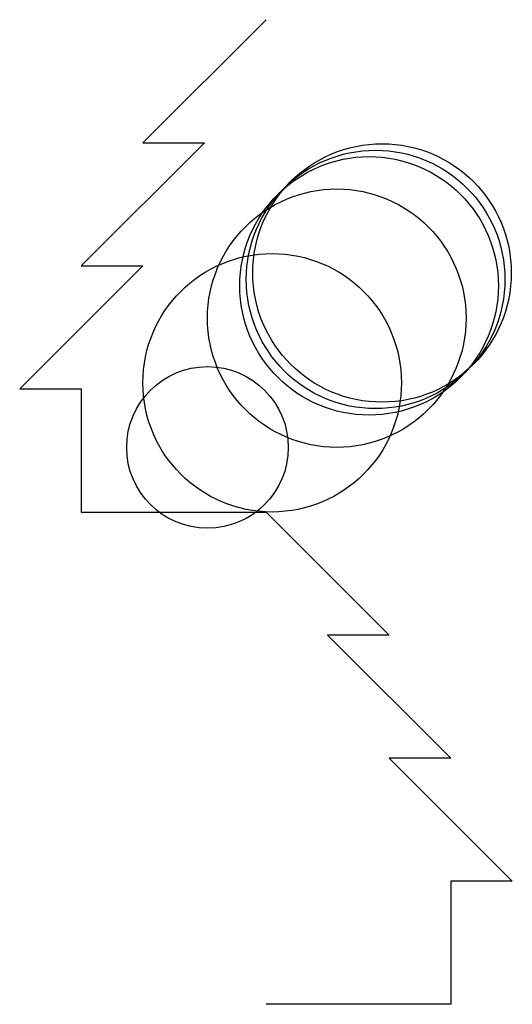
# Model space of a CAD drawing. Units: metres. Extents: x -190 to 2600, y -762 to 8100.
import ezdxf

# ---------------------------------------------------------------- set-up
doc = ezdxf.new("R2010")
doc.units = ezdxf.units.M

msp = doc.modelspace()

# ---------------------------------------------------------------- linework, layer by layer
for p, q in [((190.5, 762), (0, 571.5)), ((95.25, 571.5), (-95.25, 381)), ((0, 571.5), (95.25, 571.5)), ((0, 381), (-190.5, 190.5)), ((-95.25, 381), (0, 381)), ((-190.5, 190.5), (-95.25, 190.5)), ((-95.25, 190.5), (-95.25, 95.25)), ((-95.25, 95.25), (-95.25, 0)), ((-95.25, 0), (0, 0)), ((0, 0), (95.25, 0)), ((95.25, 0), (190.5, 0)), ((190.5, 0), (381, -190.5)), ((381, -190.5), (285.75, -190.5)), ((285.75, -190.5), (476.25, -381)), ((476.25, -381), (381, -381)), ((381, -381), (571.5, -571.5)), ((571.5, -571.5), (476.25, -571.5)), ((476.25, -571.5), (476.25, -666.75)), ((476.25, -666.75), (476.25, -762)), ((285.75, -762), (190.5, -762)), ((381, -762), (285.75, -762)), ((476.25, -762), (381, -762))]:
    msp.add_line(p, q)
for centre, radius in [((370, 370), 200), ((350, 350), 200), ((360, 360), 200), ((300, 300), 200), ((200, 200), 200), ((100, 100), 125)]:
    msp.add_circle(centre, radius)

doc.saveas('drawing.dxf')
